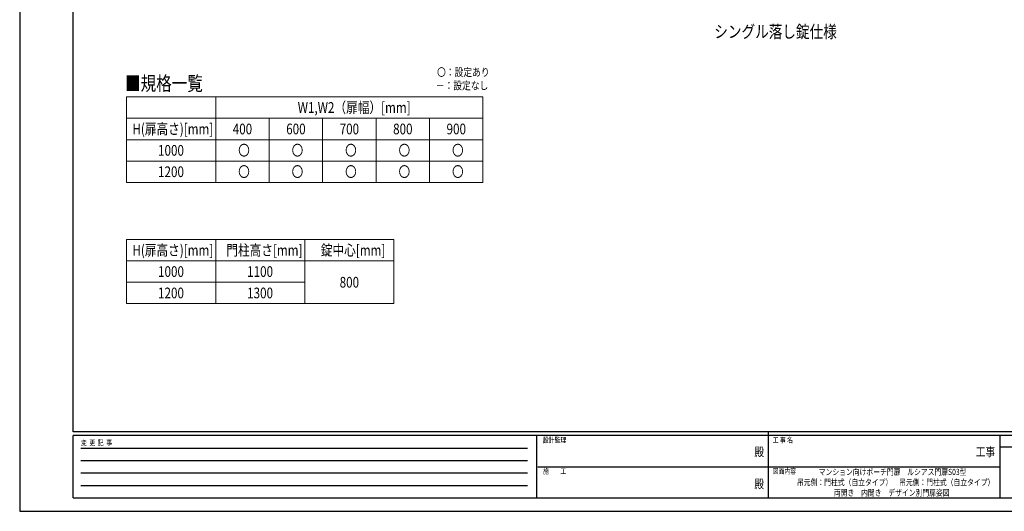
# Model space of a CAD drawing. Units: millimetres. Extents: x 0 to 8410, y 0 to 5940.
# Drawn here: x 0 to 5526, y 0 to 2758 of the extents above; entities that cross this region are included whole.
import ezdxf
from ezdxf.enums import TextEntityAlignment as Align

# ---------------------------------------------------------------- set-up
doc = ezdxf.new("R2010")
doc.units = ezdxf.units.MM
doc.header["$PDSIZE"] = 0.05
doc.layers.add('USER1', color=3, linetype='Continuous', lineweight=13)
doc.layers.add('YKK_ZWAK', color=7, linetype='Continuous', lineweight=30)
doc.styles.add('text-b', font='extslim2.shx', dxfattribs={"width": 0.8, "bigfont": 'extfont2.shx'})

msp = doc.modelspace()

# ---------------------------------------------------------------- linework, layer by layer
at = {"layer": 'USER1', "linetype": 'Continuous'}
for p, q in [((600, 2325), (2600, 2325)), ((600, 2325), (600, 1845)), ((1100, 2325), (1100, 1845)), ((2600, 2325), (2600, 1845)), ((600, 2205), (2600, 2205)), ((1400, 2205), (1400, 1845)), ((1700, 2205), (1700, 1845)), ((2000, 2205), (2000, 1845)), ((2300, 2205), (2300, 1845)), ((600, 2085), (2600, 2085)), ((600, 1965), (2600, 1965)), ((600, 1845), (2600, 1845)), ((600, 1525), (2100, 1525)), ((600, 1525), (600, 1165)), ((1100, 1525), (1100, 1165)), ((1600, 1525), (1600, 1165)), ((2100, 1525), (2100, 1165)), ((600, 1405), (2100, 1405)), ((600, 1285), (1600, 1285)), ((600, 1165), (2100, 1165))]:
    msp.add_line(p, q, dxfattribs=at)
at = {"layer": 'YKK_ZWAK'}
for p, q in [((0, 5940), (0, 0)), ((300, 445), (300, 5745)), ((8100, 445), (300, 445)), ((4200, 445), (4200, 75)), ((2900, 425), (300, 425)), ((300, 75), (300, 425)), ((2900, 425), (2900, 75)), ((4200, 425), (2900, 425)), ((5500, 425), (4200, 425)), ((6190, 425), (5500, 425)), ((5500, 425), (5500, 75)), ((342.5, 355), (2850, 355)), ((6190, 360), (5500, 360)), ((342.5, 285), (2850, 285)), ((2907.5, 250), (4200, 250)), ((4200, 250), (5500, 250)), ((342.5, 215), (2850, 215)), ((342.5, 145), (2850, 145)), ((300, 75), (2900, 75)), ((2900, 75), (4200, 75)), ((4200, 75), (5500, 75)), ((5500, 75), (6190, 75)), ((0, 0), (8410, 0))]:
    msp.add_line(p, q, dxfattribs=at)
msp.add_point((4200, 75), dxfattribs=at)

# ---------------------------------------------------------------- texts
at = {"layer": 'USER1', "style": 'text-b', "width": 0.8}
for s, height, p in [('シングル落し錠仕様', 70, (3898.1, 2656.1)), ('〇：設定あり', 45, (2342.4, 2441.2)), ('■規格一覧', 80, (591.5, 2360.6)), ('－：設定なし', 45, (2335.2, 2366.2)), ('W1,W2（扉幅）[mm]', 60, (1560.4, 2235.5)), ('H(扉高さ)[mm]', 60, (632.4, 2115)), ('400', 60, (1195.6, 2115)), ('600', 60, (1495.6, 2115)), ('700', 60, (1795.6, 2115)), ('800', 60, (2095.6, 2115)), ('900', 60, (2395.6, 2115)), ('1000', 60, (776.4, 1995)), ('〇', 60, (1226, 1995)), ('〇', 60, (1526, 1995)), ('〇', 60, (1826, 1995)), ('〇', 60, (2126, 1995)), ('〇', 60, (2426, 1995)), ('1200', 60, (776.4, 1875)), ('〇', 60, (1226, 1875)), ('〇', 60, (1526, 1875)), ('〇', 60, (1826, 1875)), ('〇', 60, (2126, 1875)), ('〇', 60, (2426, 1875)), ('H(扉高さ)[mm]', 60, (632.4, 1435)), ('門柱高さ[mm]', 60, (1159.6, 1435)), ('錠中心[mm]', 60, (1690, 1435)), ('1000', 60, (776.4, 1315)), ('1100', 60, (1276.4, 1315)), ('800', 60, (1795.6, 1255)), ('1200', 60, (776.4, 1195)), ('1300', 60, (1276.4, 1195)), ('マンション向けポーチ門扉\u3000ルシアス門扉S03型', 35, (4484.2, 203.3)), ('吊元側：門柱式（自立タイプ）\u3000吊元側：門柱式（自立タイプ）', 35, (4361.9, 145)), ('両開き\u3000内開き\u3000デザイン別門扉姿図', 35, (4569.1, 86.7))]:
    msp.add_text(s, height=height, dxfattribs=at).set_placement(p)
at = {"layer": 'YKK_ZWAK', "style": 'text-b', "width": 0.8}
for s, p in [('変  更  記  事', (343.7, 370)), ('設計監理', (2936.7, 385)), ('工 事 名', (4226.3, 385)), ('施\u3000\u3000工', (2936.7, 210)), ('図面内容', (4226.3, 210))]:
    msp.add_text(s, height=30, dxfattribs=at).set_placement(p)
for s, p in [('殿', (4150, 327.5)), ('工事', (5420, 327.5)), ('殿', (4150, 147.5))]:
    msp.add_text(s, height=50, dxfattribs=at).set_placement(p, align=Align.MIDDLE)

doc.saveas('drawing.dxf')
